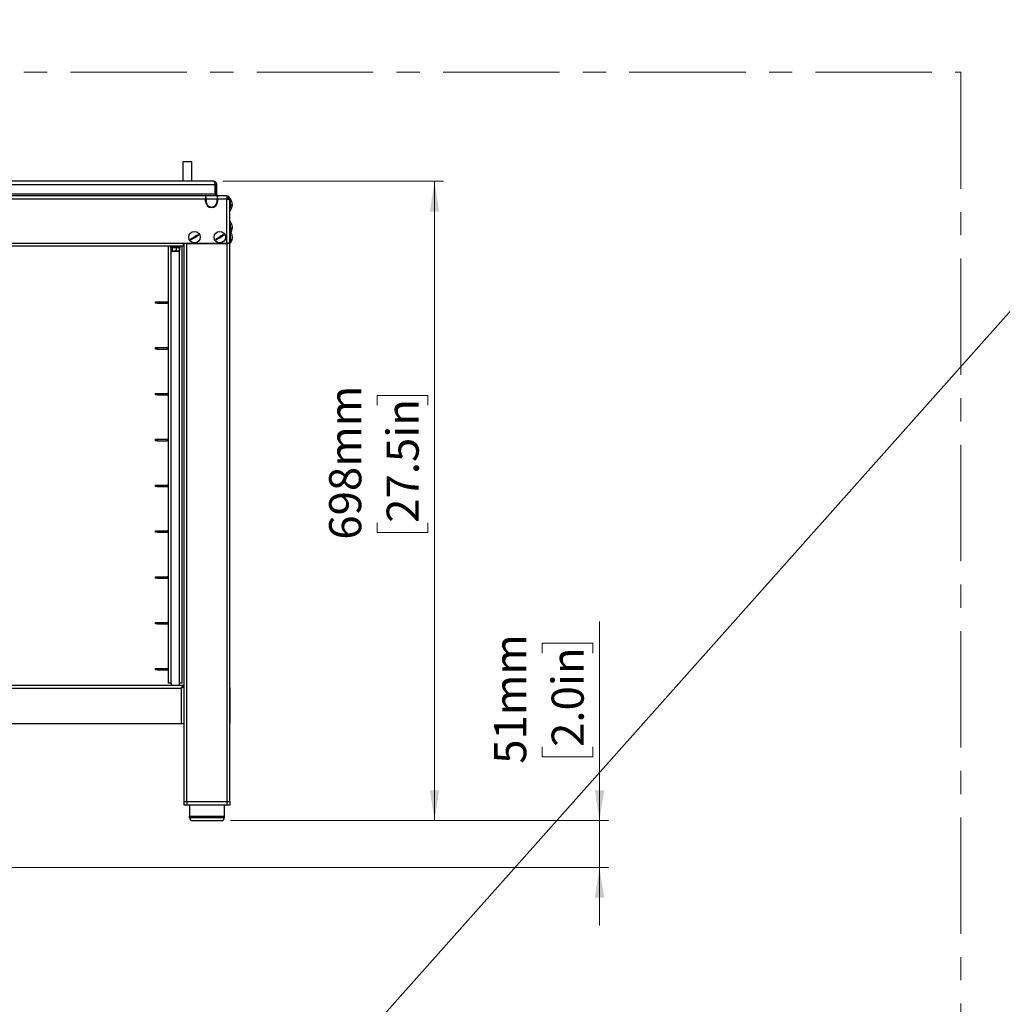
# Model space of a CAD drawing. Units: millimetres. Extents: x 0 to 823, y 0 to 582.
# Drawn here: x 150 to 257, y 214 to 321 of the extents above; entities that cross this region are included whole.
import ezdxf

# ---------------------------------------------------------------- set-up
doc = ezdxf.new("R2010")
doc.units = ezdxf.units.MM
doc.linetypes.add('CENTERX2', pattern=[20.32, 12.7, -2.54, 2.54, -2.54])
doc.styles.add('SLDTEXTSTYLE0', font='TXT', dxfattribs={"width": 0.75})
doc.dimstyles.new('SLDDIMSTYLE0', dxfattribs={"dimtxt": 3.5, "dimasz": 3.302, "dimexe": 0, "dimexo": 0.0625, "dimgap": 0.875, "dimtad": 1, "dimdec": 0, "dimlfac": 10, "dimrnd": 1e-09, "dimzin": 12, "dimdsep": 46, "dimtxsty": 'SLDTEXTSTYLE0', "dimsah": 1, "dimcen": 0.09, "dimadec": 0, "dimazin": 3, "dimtfac": 1, "dimtdec": 0, "dimtofl": 0, "dimtmove": 0, "dimatfit": 3, "dimfxl": 0, "dimfrac": 2, "dimtolj": 1, "dimtzin": 12, "dimarcsym": 0})
doc.dimstyles.new('SLDDIMSTYLE1', dxfattribs={"dimtxt": 3.5, "dimasz": 3.302, "dimexe": 0, "dimexo": 0.0625, "dimgap": 0.875, "dimtad": 1, "dimdec": 0, "dimlfac": 10, "dimrnd": 1e-09, "dimzin": 12, "dimdsep": 46, "dimtxsty": 'SLDTEXTSTYLE0', "dimsah": 1, "dimcen": 0.09, "dimadec": 0, "dimazin": 3, "dimtfac": 1, "dimtdec": 0, "dimtmove": 0, "dimatfit": 0, "dimfxl": 0, "dimfrac": 2, "dimtolj": 1, "dimtzin": 12, "dimarcsym": 0})
doc.dimstyles.new('SLDDIMSTYLE4', dxfattribs={"dimtxt": 0.18, "dimasz": 3.302, "dimexe": 0, "dimexo": 0.0625, "dimgap": 0, "dimtad": 0, "dimtih": 1, "dimtoh": 1, "dimdec": 0, "dimrnd": 1e-09, "dimzin": 0, "dimdsep": 46, "dimtxsty": 'Standard', "dimblk1": 'NONE', "dimblk2": 'NONE', "dimsah": 1, "dimcen": 0.09, "dimadec": 0, "dimazin": 0, "dimtfac": 3.302, "dimtdec": 0, "dimtofl": 0, "dimtmove": 0, "dimatfit": 3, "dimldrblk": 'NONE', "dimfxl": 0, "dimfrac": 2, "dimtolj": 1, "dimtzin": 0, "dimarcsym": 0})

# ---------------------------------------------------------------- blocks, each defined once
blk = doc.blocks.new('_D_7')
at = {"color": 7, "linetype": 'Continuous', "lineweight": 0}
for p, q in [((213.02, 233.98), (213.02, 255.69)), ((206.76, 252.26), (206.76, 253.33)), ((206.76, 253.33), (212.31, 253.33)), ((212.31, 253.33), (212.31, 252.26)), ((206.76, 242.02), (206.76, 240.95)), ((212.31, 240.95), (212.31, 242.02)), ((206.76, 240.95), (212.31, 240.95)), ((172.75, 233.98), (214.02, 233.98)), ((213.02, 228.88), (213.02, 233.98)), ((87.05, 228.88), (214.02, 228.88)), ((213.02, 228.88), (213.02, 222.53))]:
    blk.add_line(p, q, dxfattribs=at)
at = {"color": 7, "linetype": 'Continuous', "lineweight": 18}
for points in [[(213.02, 233.98), (213.53, 237.28), (212.52, 237.28)], [(213.02, 228.88), (212.52, 225.57), (213.53, 225.57)]]:
    blk.add_solid(points, dxfattribs=at)
at = {"color": 7, "linetype": 'Continuous', "lineweight": 18, "char_height": 3.5, "attachment_point": 1, "rotation": 90, "style": 'SLDTEXTSTYLE0'}
for s, insert in [('51mm', (201.53, 240.18)), ('2.0in', (207.8, 242.02))]:
    blk.add_mtext(s, dxfattribs=dict(at, insert=insert))
blk = doc.blocks.new('_D_8')
at = {"color": 7, "linetype": 'Continuous', "lineweight": 0}
for p, q in [((171.92, 303.73), (196.02, 303.73)), ((195.02, 233.98), (195.02, 303.73)), ((188.76, 279.3), (188.76, 280.36)), ((188.76, 280.36), (194.31, 280.36)), ((194.31, 280.36), (194.31, 279.3)), ((188.76, 266.47), (188.76, 265.4)), ((194.31, 265.4), (194.31, 266.47)), ((188.76, 265.4), (194.31, 265.4)), ((172.75, 233.98), (196.02, 233.98))]:
    blk.add_line(p, q, dxfattribs=at)
at = {"color": 7, "linetype": 'Continuous', "lineweight": 18}
for points in [[(195.02, 303.73), (194.52, 300.42), (195.53, 300.42)], [(195.02, 233.98), (195.53, 237.28), (194.52, 237.28)]]:
    blk.add_solid(points, dxfattribs=at)
at = {"color": 7, "linetype": 'Continuous', "lineweight": 18, "char_height": 3.5, "attachment_point": 1, "rotation": 90, "style": 'SLDTEXTSTYLE0'}
for s, insert in [('698mm', (183.53, 264.63)), ('27.5in', (189.8, 266.47))]:
    blk.add_mtext(s, dxfattribs=dict(at, insert=insert))
blk = doc.blocks.new('_None')

msp = doc.modelspace()

# ---------------------------------------------------------------- linework, layer by layer
at = {"color": 7, "linetype": 'CENTERX2', "lineweight": 18}
for p, q in [((13.074529, 315.616875), (252.442475, 315.616875)), ((252.442475, 315.616875), (252.442475, 21.800172))]:
    msp.add_line(p, q, dxfattribs=at)
at = {"color": 7, "linetype": 'Continuous', "lineweight": 25}
for p, q in [((167.566258, 305.896405), (167.566258, 303.726405)), ((167.566258, 305.896405), (168.160486, 305.896405)), ((168.160486, 305.896405), (168.566258, 305.896405)), ((168.566258, 303.726405), (168.566258, 305.896405)), ((170.921654, 303.726405), (147.199331, 303.726405)), ((147.199331, 303.396405), (171.101654, 303.396405)), ((170.939331, 303.726405), (170.921654, 303.726405)), ((171.101654, 302.306405), (171.101654, 303.396405)), ((171.119331, 303.396405), (171.269331, 303.396405)), ((171.119331, 302.306405), (171.119331, 303.396405)), ((171.269331, 302.306405), (171.269331, 303.396405)), ((171.101654, 302.306405), (83.597009, 302.306405)), ((170.062464, 302.126405), (140.836199, 302.126405)), ((170.049331, 302.070914), (170.049331, 302.054604)), ((170.049331, 302.054604), (170.099331, 302.054604)), ((170.099331, 302.001912), (170.049331, 302.001912)), ((170.049331, 302.001912), (170.049331, 301.796405)), ((170.099331, 301.908499), (170.049331, 301.908499)), ((170.062464, 302.091122), (170.062464, 302.126405)), ((170.062464, 302.126405), (170.113584, 302.126405)), ((170.099331, 302.054604), (170.099331, 302.070914)), ((170.099331, 301.796405), (170.099331, 302.001912)), ((171.285079, 302.126405), (170.113584, 302.126405)), ((171.119331, 302.306405), (171.269331, 302.306405)), ((171.285079, 302.126405), (171.336199, 302.126405)), ((171.299331, 302.070914), (171.299331, 302.054604)), ((171.299331, 302.054604), (171.349331, 302.054604)), ((171.349331, 302.001912), (171.299331, 302.001912)), ((171.299331, 302.001912), (171.299331, 301.796405)), ((171.349331, 301.908499), (171.299331, 301.908499)), ((172.351654, 302.126405), (171.336199, 302.126405)), ((171.336199, 302.126405), (171.336199, 302.091122)), ((171.349331, 302.054604), (171.349331, 302.070914)), ((171.349331, 301.796405), (171.349331, 302.001912)), ((172.369331, 302.126405), (172.351654, 302.126405)), ((172.369331, 302.126405), (172.369331, 301.976405)), ((170.049331, 301.796405), (140.849331, 301.796405)), ((170.049331, 301.513472), (170.049331, 301.796405)), ((171.299331, 301.796405), (170.099331, 301.796405)), ((170.099331, 301.796405), (170.099331, 301.513472)), ((171.349331, 301.796405), (171.299331, 301.796405)), ((171.299331, 301.513472), (171.299331, 301.796405)), ((171.349331, 301.796405), (171.349331, 301.513472)), ((172.369331, 301.796405), (171.349331, 301.796405)), ((172.369331, 296.976405), (172.369331, 301.796405)), ((172.369331, 301.796405), (172.699331, 301.796405)), ((172.749331, 301.801405), (172.699331, 301.801405)), ((172.699331, 301.796405), (172.699331, 301.801405)), ((172.699331, 296.976405), (172.699331, 301.796405)), ((172.749331, 301.793499), (172.749331, 301.801405)), ((172.749331, 300.551405), (172.749331, 301.793499)), ((172.849331, 301.042583), (172.849331, 301.161065)), ((172.699331, 300.551405), (172.749331, 300.551405)), ((172.749331, 299.301405), (172.699331, 299.301405)), ((172.749331, 299.275858), (172.749331, 299.301405)), ((172.749331, 298.251405), (172.749331, 299.275858)), ((172.749331, 298.251405), (172.699331, 298.251405)), ((172.749331, 297.923946), (172.749331, 298.251405)), ((172.749331, 297.001405), (172.749331, 297.923946)), ((172.849331, 298.485746), (172.849331, 298.600841)), ((172.961724, 297.504069), (172.96748, 297.566362)), ((172.967498, 297.686149), (172.964995, 297.718657)), ((87.099331, 296.976405), (167.599331, 296.976405)), ((167.599331, 296.646405), (87.099331, 296.646405)), ((165.999331, 248.981405), (165.999331, 296.646405)), ((166.174331, 296.596405), (166.287451, 296.476405)), ((166.174331, 296.596405), (166.31447, 296.596405)), ((166.31447, 296.596405), (166.40002, 296.476405)), ((167.324331, 296.596405), (166.31447, 296.596405)), ((166.499331, 296.646405), (166.499331, 296.596405)), ((166.999331, 296.596405), (166.999331, 296.646405)), ((167.211211, 296.476405), (167.324331, 296.596405)), ((167.499331, 248.981405), (167.499331, 296.646405)), ((167.599331, 296.976405), (172.369331, 296.976405)), ((167.599331, 296.976405), (167.599331, 296.646405)), ((167.679331, 296.931405), (167.699331, 296.931405)), ((167.699331, 296.951405), (167.699331, 296.976405)), ((167.699331, 248.582178), (167.699331, 296.951405)), ((167.999331, 296.951405), (167.699331, 296.951405)), ((167.819331, 296.976405), (167.819331, 296.951405)), ((167.999331, 236.076405), (167.999331, 296.951405)), ((167.999331, 296.951405), (172.399331, 296.951405)), ((172.317123, 296.951405), (172.317123, 296.976405)), ((172.352479, 296.951405), (172.352479, 296.976405)), ((172.699331, 296.976405), (172.369331, 296.976405)), ((172.399331, 236.076405), (172.399331, 296.951405)), ((172.699331, 296.951405), (172.399331, 296.951405)), ((172.502479, 296.951405), (172.502479, 296.976405)), ((172.547587, 296.951405), (172.549331, 296.976405)), ((172.698383, 296.951405), (172.699331, 296.976405)), ((172.699331, 297.001405), (172.749331, 297.001405)), ((172.699331, 236.076405), (172.699331, 296.951405)), ((172.849331, 297.184181), (172.849331, 297.241309)), ((166.287451, 296.476405), (166.40002, 296.476405)), ((166.312977, 296.476405), (166.312977, 296.176405)), ((166.34047, 296.123386), (166.387451, 296.076405)), ((167.091212, 296.076405), (166.387451, 296.076405)), ((166.836375, 296.476405), (166.40002, 296.476405)), ((166.40002, 296.476405), (166.40002, 296.176405)), ((167.185686, 296.476405), (166.836375, 296.476405)), ((166.836375, 296.476405), (166.836375, 296.176405)), ((167.091212, 296.076405), (167.185686, 296.176405)), ((167.111211, 296.076405), (167.091212, 296.076405)), ((167.111211, 296.076405), (167.158192, 296.123386)), ((167.211211, 296.476405), (167.185686, 296.476405)), ((167.185686, 296.476405), (167.185686, 296.176405)), ((164.599331, 290.431405), (164.599331, 290.581405)), ((164.599331, 290.581405), (164.799331, 290.581405)), ((164.799331, 290.431405), (164.599331, 290.431405)), ((164.799331, 290.581405), (164.799331, 290.431405)), ((164.799331, 290.581405), (165.849331, 290.581405)), ((164.799331, 290.431405), (165.849331, 290.431405)), ((165.849331, 290.581405), (165.849331, 290.431405)), ((164.599331, 285.431405), (164.599331, 285.581405)), ((164.599331, 285.581405), (164.799331, 285.581405)), ((164.799331, 285.431405), (164.599331, 285.431405)), ((164.799331, 285.581405), (164.799331, 285.431405)), ((164.799331, 285.581405), (165.849331, 285.581405)), ((164.799331, 285.431405), (165.849331, 285.431405)), ((165.849331, 285.581405), (165.849331, 285.431405)), ((164.599331, 280.431405), (164.599331, 280.581405)), ((164.599331, 280.581405), (164.799331, 280.581405)), ((164.799331, 280.431405), (164.599331, 280.431405)), ((164.799331, 280.581405), (164.799331, 280.431405)), ((164.799331, 280.581405), (165.849331, 280.581405)), ((164.799331, 280.431405), (165.849331, 280.431405)), ((165.849331, 280.581405), (165.849331, 280.431405)), ((164.599331, 275.431405), (164.599331, 275.581405)), ((164.599331, 275.581405), (164.799331, 275.581405)), ((164.799331, 275.431405), (164.599331, 275.431405)), ((164.799331, 275.581405), (164.799331, 275.431405)), ((164.799331, 275.581405), (165.849331, 275.581405)), ((164.799331, 275.431405), (165.849331, 275.431405)), ((165.849331, 275.581405), (165.849331, 275.431405)), ((164.599331, 270.431405), (164.599331, 270.581405)), ((164.599331, 270.581405), (164.799331, 270.581405)), ((164.799331, 270.431405), (164.599331, 270.431405)), ((164.799331, 270.581405), (164.799331, 270.431405)), ((164.799331, 270.581405), (165.849331, 270.581405)), ((164.799331, 270.431405), (165.849331, 270.431405)), ((165.849331, 270.581405), (165.849331, 270.431405)), ((164.599331, 265.431405), (164.599331, 265.581405)), ((164.599331, 265.581405), (164.799331, 265.581405)), ((164.799331, 265.431405), (164.599331, 265.431405)), ((164.799331, 265.581405), (164.799331, 265.431405)), ((164.799331, 265.581405), (165.849331, 265.581405)), ((164.799331, 265.431405), (165.849331, 265.431405)), ((165.849331, 265.581405), (165.849331, 265.431405)), ((164.599331, 260.431405), (164.599331, 260.581405)), ((164.599331, 260.581405), (164.799331, 260.581405)), ((164.799331, 260.431405), (164.599331, 260.431405)), ((164.799331, 260.581405), (164.799331, 260.431405)), ((164.799331, 260.581405), (165.849331, 260.581405)), ((164.799331, 260.431405), (165.849331, 260.431405)), ((165.849331, 260.581405), (165.849331, 260.431405)), ((164.599331, 255.431405), (164.599331, 255.581405)), ((164.599331, 255.581405), (164.799331, 255.581405)), ((164.799331, 255.431405), (164.599331, 255.431405)), ((164.799331, 255.581405), (164.799331, 255.431405)), ((164.799331, 255.581405), (165.849331, 255.581405)), ((164.799331, 255.431405), (165.849331, 255.431405)), ((165.849331, 255.581405), (165.849331, 255.431405)), ((164.599331, 250.431405), (164.599331, 250.581405)), ((164.599331, 250.581405), (164.799331, 250.581405)), ((164.799331, 250.431405), (164.599331, 250.431405)), ((164.799331, 250.581405), (164.799331, 250.431405)), ((164.799331, 250.581405), (165.849331, 250.581405)), ((164.799331, 250.431405), (165.849331, 250.431405)), ((165.849331, 250.581405), (165.849331, 250.431405)), ((86.999331, 248.742178), (167.699331, 248.742178)), ((87.299331, 248.442178), (167.399331, 248.442178)), ((166.299331, 248.981405), (165.999331, 248.981405)), ((166.299331, 248.981405), (166.299331, 248.742178)), ((167.499331, 248.981405), (167.199331, 248.981405)), ((167.199331, 248.742178), (167.199331, 248.981405)), ((167.399331, 248.442178), (167.399331, 244.582178)), ((167.549331, 248.582178), (167.699331, 248.582178)), ((167.699331, 248.592178), (167.699331, 248.742178)), ((167.699331, 244.582178), (167.699331, 248.582178)), ((172.699331, 248.495639), (172.709331, 248.442178)), ((172.709331, 248.442178), (172.699331, 248.457505)), ((172.709331, 248.442178), (172.709331, 244.582178)), ((87.299331, 244.582178), (167.399331, 244.582178)), ((167.399331, 244.582178), (167.699331, 244.582178)), ((167.699331, 236.076405), (167.699331, 244.582178)), ((172.699331, 244.582178), (172.709331, 244.582178)), ((167.699331, 235.676405), (167.699331, 236.076405)), ((167.699331, 236.076405), (167.999331, 236.076405)), ((167.999331, 235.676405), (167.699331, 235.676405)), ((167.999331, 236.076405), (167.999331, 235.676405)), ((167.999331, 236.076405), (172.399331, 236.076405)), ((172.399331, 235.676405), (167.999331, 235.676405)), ((168.299331, 235.676405), (168.299331, 234.476405)), ((172.099331, 234.476405), (172.099331, 235.676405)), ((172.399331, 235.676405), (172.399331, 236.076405)), ((172.399331, 236.076405), (172.699331, 236.076405)), ((172.699331, 235.676405), (172.399331, 235.676405)), ((172.699331, 236.076405), (172.699331, 235.676405)), ((168.299331, 234.326405), (168.299331, 234.476405)), ((168.299331, 234.476405), (172.099331, 234.476405)), ((168.299331, 234.326405), (172.099331, 234.326405)), ((168.299365, 234.476405), (172.099297, 234.476405)), ((172.099331, 234.326405), (172.099331, 234.476405)), ((168.649331, 233.976405), (171.749331, 233.976405))]:
    msp.add_line(p, q, dxfattribs=at)
at = {"color": 8, "linetype": 'Continuous', "lineweight": 25}
for p, q in [((166.299331, 296.596405), (166.299331, 296.646405)), ((166.985515, 296.596405), (166.985515, 296.646405)), ((167.199331, 296.596405), (167.199331, 296.646405)), ((168.119331, 296.976405), (168.119331, 296.951405)), ((166.299331, 248.981405), (166.299331, 296.476405)), ((167.199331, 248.981405), (167.199331, 296.476405)), ((172.099297, 234.476405), (172.099297, 235.676405))]:
    msp.add_line(p, q, dxfattribs=at)
at = {"color": 7, "linetype": 'Continuous', "lineweight": 25}
for centre in [(168.84368, 297.626405), (171.59368, 297.626405)]:
    msp.add_circle(centre, 0.625, dxfattribs=at)
for centre, radius, start, end in [((170.699331, 301.513472), 0.65, 180, 0), ((170.699331, 301.513472), 0.6, 180, 0), ((171.969332, 301.175625), 1, 3.53396209, 38.73945244), ((171.969332, 301.177185), 1, 321.26054756, 356.46403769), ((171.969332, 298.675625), 1, 3.65341651, 38.73945244), ((168.84368, 297.626405), 0.474194, 24.37643353, 38.9147193), ((171.59368, 297.626405), 0.474194, 24.37643353, 38.9147193), ((171.969332, 297.625625), 1, 7.40594052, 38.73945244), ((171.969332, 298.677185), 1, 328.27923989, 356.35832563), ((168.84368, 297.626405), 0.474194, 204.37643353, 218.9147193), ((171.59368, 297.626405), 0.474194, 204.37643353, 218.9147193), ((171.969332, 297.627185), 1, 321.26054756, 352.92808552), ((165.849331, 290.731405), 0.15, 270, 0), ((165.849331, 290.731405), 0.3, 270, 300), ((165.849331, 285.731405), 0.15, 270, 0), ((165.849331, 285.731405), 0.3, 270, 300), ((165.849331, 280.731405), 0.15, 270, 0), ((165.849331, 280.731405), 0.3, 270, 300), ((165.849331, 275.731405), 0.15, 270, 0), ((165.849331, 275.731405), 0.3, 270, 300), ((165.849331, 270.731405), 0.15, 270, 0), ((165.849331, 270.731405), 0.3, 270, 300), ((165.849331, 265.731405), 0.15, 270, 0), ((165.849331, 265.731405), 0.3, 270, 300), ((165.849331, 260.731405), 0.15, 270, 0), ((165.849331, 260.731405), 0.3, 270, 300), ((165.849331, 255.731405), 0.15, 270, 0), ((165.849331, 255.731405), 0.3, 270, 300), ((165.849331, 250.731405), 0.15, 270, 0), ((165.849331, 250.731405), 0.3, 270, 300), ((168.649331, 234.326405), 0.35, 180, 270), ((171.749331, 234.326405), 0.35, 270, 0)]:
    msp.add_arc(centre, radius, start, end, dxfattribs=at)
for points in [[(170.921654, 303.726405), (170.936654, 303.721444), (170.966654, 303.711523), (171.011654, 303.635211), (171.056654, 303.526131), (171.086654, 303.439647), (171.101654, 303.396405)], [(171.269331, 303.396405), (171.264371, 303.439647), (171.25445, 303.526131), (171.178138, 303.635211), (171.069058, 303.711523), (170.982573, 303.721444), (170.939331, 303.726405)], [(170.062464, 302.126405), (170.060275, 302.12394), (170.055898, 302.119012), (170.05152, 302.086947), (170.049331, 302.070914)], [(170.099331, 302.070914), (170.101707, 302.086947), (170.106458, 302.119012), (170.111208, 302.12394), (170.113584, 302.126405)], [(171.101654, 302.306405), (171.129154, 302.282818), (171.184154, 302.235645), (171.266654, 302.176147), (171.349154, 302.134522), (171.404154, 302.12911), (171.431654, 302.126405)], [(171.449331, 302.126405), (171.425745, 302.12911), (171.378571, 302.134522), (171.319073, 302.176147), (171.277448, 302.235645), (171.272037, 302.282818), (171.269331, 302.306405)], [(171.285079, 302.126405), (171.287454, 302.12394), (171.292205, 302.119012), (171.296956, 302.086947), (171.299331, 302.070914)], [(171.349331, 302.070914), (171.347142, 302.086947), (171.342765, 302.119012), (171.338387, 302.12394), (171.336199, 302.126405)], [(172.351654, 302.126405), (172.353127, 302.121444), (172.356073, 302.111523), (172.360492, 302.035211), (172.364912, 301.926131), (172.367858, 301.839647), (172.369331, 301.796405)], [(172.699331, 301.796405), (172.694371, 301.839647), (172.68445, 301.926131), (172.608138, 302.035211), (172.499058, 302.111523), (172.412573, 302.121444), (172.369331, 302.126405)], [(172.549331, 301.796405), (172.546626, 301.819991), (172.541214, 301.867165), (172.499589, 301.926663), (172.440091, 301.968288), (172.392918, 301.973699), (172.369331, 301.976405)], [(167.399331, 248.442178), (167.424331, 248.481489), (167.474331, 248.560111), (167.549331, 248.659275), (167.624331, 248.72865), (167.674331, 248.737669), (167.699331, 248.742178)], [(167.399331, 248.442178), (167.424331, 248.461834), (167.474331, 248.501145), (167.549331, 248.550727), (167.624331, 248.585414), (167.674331, 248.589923), (167.699331, 248.592178)]]:
    msp.add_open_spline(points, degree=3, dxfattribs=at)
for points, knots in [([(171.119331, 303.396405), (171.116389, 303.419617), (171.110505, 303.466043), (171.081982, 303.514809), (171.057111, 303.530262), (171.052184, 303.533323)], [0, 0, 0, 0, 0.44502987698, 0.89005975395, 1, 1, 1, 1]), ([(172.849331, 301.161065), (172.879131, 301.172023), (172.943275, 301.195611), (172.982101, 301.22263), (172.966332, 301.236809), (172.96573, 301.23735)], [0, 0, 0, 0, 0.4549072364, 0.9791799698, 1, 1, 1, 1]), ([(172.887692, 301.176405), (172.904142, 301.170418), (172.955568, 301.151703), (172.979527, 301.113185), (172.941723, 301.073226), (172.871447, 301.049918), (172.849331, 301.042583)], [0, 0, 0, 0, 0.1411345446, 0.4412230411, 0.824156139, 1, 1, 1, 1]), ([(172.849331, 298.600841), (172.879205, 298.620402), (172.943509, 298.662505), (172.982046, 298.71147), (172.965477, 298.737503), (172.964393, 298.739206)], [0, 0, 0, 0, 0.4478005269, 0.9638829003, 1, 1, 1, 1]), ([(172.94048, 298.676405), (172.952687, 298.657251), (172.984735, 298.606971), (172.940745, 298.540368), (172.871213, 298.498821), (172.849331, 298.485746)], [0, 0, 0, 0, 0.2966054186, 0.7786458138, 1, 1, 1, 1]), ([(168.411758, 297.43069), (168.470787, 297.46707), (168.597846, 297.545376), (168.833177, 297.690411), (169.048157, 297.822904), (169.17327, 297.900011), (169.212642, 297.924276)], [0, 0, 0, 0, 0.2326418721, 0.5007576118, 0.8428913224, 1, 1, 1, 1]), ([(169.275602, 297.822119), (169.216573, 297.785739), (169.089514, 297.707433), (168.854183, 297.562398), (168.639203, 297.429906), (168.51409, 297.352798), (168.474718, 297.328533)], [0, 0, 0, 0, 0.2326418721, 0.5007576118, 0.8428913224, 1, 1, 1, 1]), ([(171.161758, 297.43069), (171.220787, 297.46707), (171.347846, 297.545376), (171.583177, 297.690411), (171.798157, 297.822904), (171.92327, 297.900011), (171.962642, 297.924276)], [0, 0, 0, 0, 0.2326418721, 0.5007576118, 0.8428913224, 1, 1, 1, 1]), ([(172.025602, 297.822119), (171.966573, 297.785739), (171.839514, 297.707433), (171.604183, 297.562398), (171.389203, 297.429906), (171.26409, 297.352798), (171.224718, 297.328533)], [0, 0, 0, 0, 0.2326418721, 0.5007576118, 0.8428913224, 1, 1, 1, 1]), ([(172.849331, 297.241309), (172.879819, 297.302146), (172.945444, 297.433096), (172.982231, 297.612613), (172.956357, 297.720243), (172.948607, 297.752481)], [0, 0, 0, 0, 0.3780316887, 0.813706681, 1, 1, 1, 1]), ([(172.963973, 297.620705), (172.965229, 297.612944), (172.98219, 297.508144), (172.939239, 297.353814), (172.870852, 297.224786), (172.849331, 297.184181)], [0, 0, 0, 0, 0.0519637712, 0.7016585094, 1, 1, 1, 1]), ([(167.629449, 296.976405), (167.631369, 296.97221), (167.636547, 296.9609), (167.648013, 296.946021), (167.661314, 296.935743), (167.671899, 296.931903), (167.676916, 296.931567), (167.679331, 296.931405)], [0, 0, 0, 0, 0.19567795796, 0.52764106927, 0.78727793906, 0.89758313547, 1, 1, 1, 1]), ([(166.40002, 296.176405), (166.392574, 296.158644), (166.378718, 296.125595), (166.356496, 296.109401), (166.334273, 296.125603), (166.32042, 296.158647), (166.312977, 296.176405)], [0, 0, 0, 0, 0.2687143697, 0.500041887, 0.7313369859, 1, 1, 1, 1]), ([(166.836375, 296.176405), (166.79905, 296.158644), (166.729592, 296.125595), (166.618183, 296.109401), (166.506783, 296.125603), (166.437338, 296.158647), (166.40002, 296.176405)], [0, 0, 0, 0, 0.2687143697, 0.500041887, 0.7313369859, 1, 1, 1, 1]), ([(167.185686, 296.176405), (167.155807, 296.158644), (167.100205, 296.125595), (167.011018, 296.109401), (166.921841, 296.125603), (166.866249, 296.158647), (166.836375, 296.176405)], [0, 0, 0, 0, 0.2687143697, 0.500041887, 0.7313369859, 1, 1, 1, 1]), ([(167.156646, 296.124932), (167.158766, 296.12618), (167.168989, 296.132195), (167.178303, 296.156857), (167.185686, 296.176405)], [0, 0, 0, 0, 0.2073899701, 1, 1, 1, 1]), ([(167.699331, 248.582178), (167.695718, 248.571721), (167.688493, 248.550806), (167.632315, 248.519427), (167.550265, 248.488066), (167.466888, 248.462251), (167.415587, 248.447008), (167.399331, 248.442178)], [0, 0, 0, 0, 0.2239957385, 0.4480255848, 0.6720555779, 0.8960853618, 1, 1, 1, 1]), ([(167.523888, 248.531735), (167.516659, 248.523795), (167.498806, 248.504184), (167.453044, 248.474308), (167.416445, 248.452415), (167.399331, 248.442178)], [0, 0, 0, 0, 0.2658948329, 0.65673470421, 1, 1, 1, 1])]:
    msp.add_open_spline(points, degree=3, knots=knots, dxfattribs=at)
at = {"color": 8, "linetype": 'Continuous', "lineweight": 25}
msp.add_open_spline([(167.679331, 296.976405), (167.679331, 296.971328), (167.679331, 296.936001), (167.679331, 296.933525), (167.679331, 296.931405)], degree=3, knots=[0, 0, 0, 0, 0.1437061201, 1, 1, 1, 1], dxfattribs=at)

# ---------------------------------------------------------------- dimensions: what is measured, and where the dimension line sits
at = {"color": 7, "linetype": 'Continuous', "lineweight": 18}
for base, p1, p2, dimstyle, picture, middle in [((195.0236446324, 303.726404618), (171.7493312011, 233.976404618), (170.9216535316, 303.726404618), 'SLDDIMSTYLE0', '_D_8', (195.0236446324, 272.8841303797)), ((213.023645, 233.976405), (86.049331, 228.876405), (171.749331, 233.976405), 'SLDDIMSTYLE1', '_D_7', (213.023645, 247.141479))]:
    dim = msp.add_linear_dim(base=base, p1=p1, p2=p2, angle=90, dimstyle=dimstyle, dxfattribs=at)
    dim.commit()
    dim.dimension.update_dxf_attribs({"geometry": picture, "text_midpoint": middle, "dimtype": 160})

# ---------------------------------------------------------------- leaders
at = {"color": 7, "linetype": 'Continuous', "lineweight": 0, "has_arrowhead": 0}
msp.add_leader([(393.235183, 441.656375), (0, 0)], dimstyle='SLDDIMSTYLE4', dxfattribs=at)

doc.saveas('drawing.dxf')
